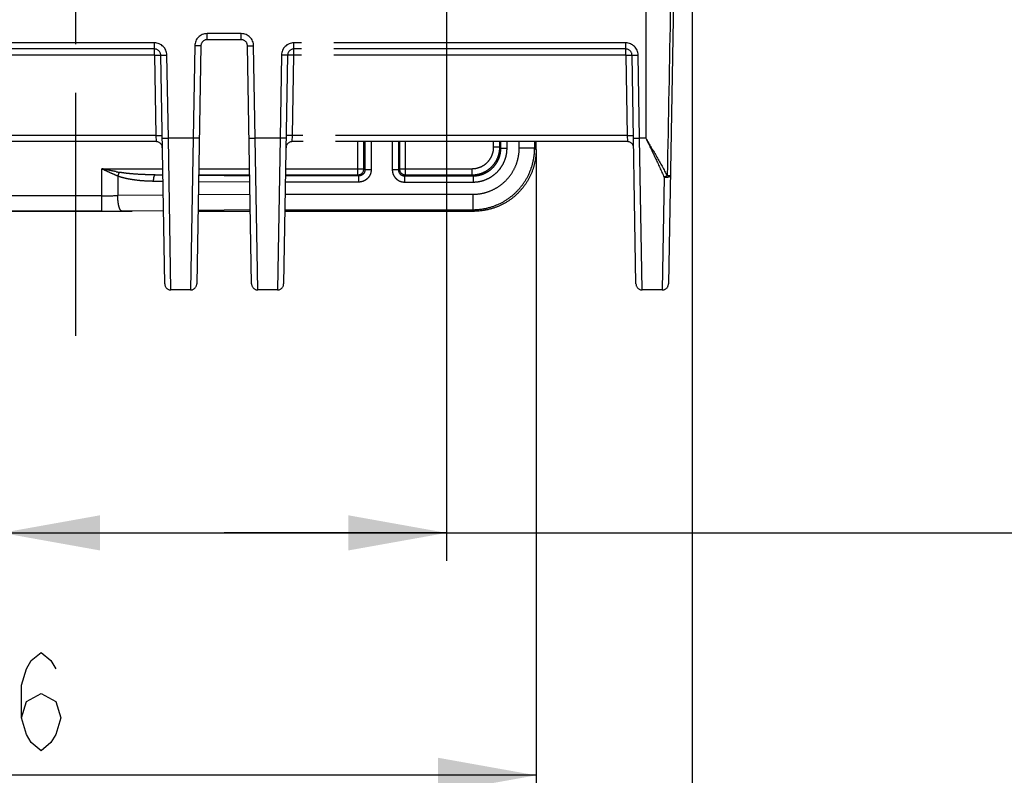
# Model space of a CAD drawing. Units: millimetres. Extents: x 0 to 382, y 0 to 270.
# Drawn here: x 79 to 111, y 95 to 120 of the extents above; entities that cross this region are included whole.
import ezdxf

# ---------------------------------------------------------------- set-up
doc = ezdxf.new("R2010")
doc.units = ezdxf.units.MM
doc.header["$LTSCALE"] = 21
doc.linetypes.add('CENTER', pattern=[0.6, 0.375, -0.075, 0.075, -0.075])
doc.linetypes.add('PHANTOM', pattern=[0.8, 0.45, -0.05, 0.1, -0.05, 0.1, -0.05])
doc.layers.get('0').update_dxf_attribs({"linetype": 'CONTINUOUS'})
doc.layers.add('DEF_DATUMS', color=7, linetype='CONTINUOUS')
doc.layers.add('DEFAULT_3', color=7, linetype='PHANTOM')
doc.styles.get("Standard").update_dxf_attribs({"font": 'txt', "width": 0.8})
doc.dimstyles.new('DIMSTYLE_1', dxfattribs={"dimtxt": 3.181818, "dimasz": 3.181818, "dimexe": 1, "dimexo": 0, "dimgap": 0.875, "dimtad": 1, "dimdec": 1, "dimdsep": 46, "dimtxsty": 'Standard', "dimblk": '_FILLED', "dimblk1": '_FILLED', "dimblk2": '_FILLED', "dimcen": 0.09, "dimadec": 3, "dimazin": 2, "dimtp": 0.3, "dimtm": 0.3, "dimtfac": 1, "dimtdec": 1, "dimtofl": 0, "dimtmove": 0, "dimatfit": 3, "dimldrblk": '_FILLED', "dimfxl": 1, "dimtolj": 1, "dimarcsym": 0})
doc.dimstyles.new('DIMSTYLE_3', dxfattribs={"dimtxt": 3.181818, "dimasz": 3.181818, "dimexe": 1, "dimexo": 0, "dimgap": 0.875, "dimtad": 1, "dimdec": 1, "dimdsep": 46, "dimtxsty": 'Standard', "dimblk": '_FILLED', "dimblk1": '_FILLED', "dimblk2": '_FILLED', "dimcen": 0.09, "dimadec": 3, "dimazin": 2, "dimtp": 0.2, "dimtm": 0.2, "dimtfac": 1, "dimtdec": 1, "dimtofl": 0, "dimtmove": 0, "dimatfit": 3, "dimldrblk": '_FILLED', "dimfxl": 1, "dimtolj": 1, "dimarcsym": 0})
doc.dimstyles.get("Standard").update_dxf_attribs({"dimtxt": 3.181818, "dimasz": 3.181818, "dimexe": 1, "dimexo": 0, "dimtad": 1, "dimdec": 3, "dimdsep": 46, "dimtxsty": 'Standard', "dimblk": '_FILLED', "dimblk1": '_FILLED', "dimblk2": '_FILLED', "dimcen": 0.09, "dimadec": 3, "dimazin": 2, "dimtol": 1, "dimtp": 0.001, "dimtm": 0.001, "dimtfac": 1, "dimtdec": 3, "dimtofl": 0, "dimtmove": 0, "dimatfit": 3, "dimldrblk": '_FILLED', "dimfxl": 1, "dimtolj": 1, "dimarcsym": 0})

# ---------------------------------------------------------------- blocks, each defined once
blk = doc.blocks.new('_FILLED')
at = {"color": 0, "linetype": 'ByBlock'}
blk.add_solid([(0, 0), (-1, 0.179), (-1, -0.179)], dxfattribs=at)
blk = doc.blocks.new('*D8')
at = {"color": 2, "linetype": 'Continuous', "transparency": 16777216}
for p, q in [((55.894, 120.494), (55.894, 83.432)), ((100.593, 120.494), (100.593, 83.432)), ((55.894, 84.341), (78.243, 84.341)), ((100.593, 84.341), (78.243, 84.341))]:
    blk.add_line(p, q, dxfattribs=at)
at = {"color": 2, "linetype": 'Continuous', "transparency": 16777216, "xscale": 3.1818181818, "yscale": 3.1818181818, "zscale": 3.1818181818, "rotation": 180}
blk.add_blockref('_FILLED', (55.894, 84.341), dxfattribs=at)
at = {"color": 2, "linetype": 'Continuous', "transparency": 16777216, "xscale": 3.1818181818, "yscale": 3.1818181818, "zscale": 3.1818181818}
blk.add_blockref('_FILLED', (100.593, 84.341), dxfattribs=at)
blk = doc.blocks.new('*D9')
at = {"color": 2, "linetype": 'Continuous', "transparency": 16777216}
for p, q in [((92.643, 126.592), (92.643, 102.04)), ((78.243, 108.629), (78.243, 102.04)), ((78.243, 102.949), (85.443, 102.949)), ((92.643, 102.949), (85.443, 102.949)), ((85.443, 102.949), (132.471, 102.949))]:
    blk.add_line(p, q, dxfattribs=at)
at = {"color": 2, "linetype": 'Continuous', "transparency": 16777216, "xscale": 3.1818181818, "yscale": 3.1818181818, "zscale": 3.1818181818, "rotation": 180}
blk.add_blockref('_FILLED', (78.243, 102.949), dxfattribs=at)
at = {"color": 2, "linetype": 'Continuous', "transparency": 16777216, "xscale": 3.1818181818, "yscale": 3.1818181818, "zscale": 3.1818181818}
blk.add_blockref('_FILLED', (92.643, 102.949), dxfattribs=at)
blk = doc.blocks.new('*D14')
at = {"color": 2, "linetype": 'Continuous', "transparency": 16777216}
for p, q in [((60.943, 115.362), (60.943, 94.192)), ((95.543, 115.362), (95.543, 94.192)), ((60.943, 95.101), (78.243, 95.101)), ((95.543, 95.101), (78.243, 95.101))]:
    blk.add_line(p, q, dxfattribs=at)
at = {"color": 2, "linetype": 'Continuous', "transparency": 16777216, "xscale": 3.1818181818, "yscale": 3.1818181818, "zscale": 3.1818181818, "rotation": 180}
blk.add_blockref('_FILLED', (60.943, 95.101), dxfattribs=at)
at = {"color": 2, "linetype": 'Continuous', "transparency": 16777216, "xscale": 3.1818181818, "yscale": 3.1818181818, "zscale": 3.1818181818}
blk.add_blockref('_FILLED', (95.543, 95.101), dxfattribs=at)

msp = doc.modelspace()

# ---------------------------------------------------------------- linework, layer by layer
at = {"color": 2, "linetype": 'Continuous'}
msp.add_lwpolyline([(78.8796, 96.9574), (79.0387, 97.4877), (79.516, 97.7528), (79.9932, 97.4877), (80.1523, 96.9574), (79.9932, 96.4271), (79.8342, 96.1619), (79.516, 95.8968), (79.1978, 96.1619), (79.0387, 96.4271), (78.8796, 96.9574), (78.8796, 98.018), (79.0387, 98.5483), (79.1978, 98.8134), (79.516, 99.0786), (79.8342, 98.8134), (79.9932, 98.5483)], dxfattribs=at)
at = {"layer": 'DEF_DATUMS', "color": 7, "linetype": 'CENTER'}
msp.add_line((80.6432, 109.3232), (80.6432, 228.8489), dxfattribs=at)
at = {"layer": 'DEFAULT_3', "color": 8, "linetype": 'PHANTOM'}
for p, q in [((99.987, 120.1918), (99.8267, 111.0093)), ((85.9967, 118.9128), (84.8898, 118.9128)), ((83.1886, 118.6128), (73.2979, 118.6128)), ((84.6898, 118.7162), (84.5553, 111.0093)), ((86.3312, 111.0093), (86.1967, 118.7162)), ((98.4467, 118.6128), (87.6979, 118.6128)), ((83.5179, 111.0093), (83.3886, 118.4162)), ((87.4979, 118.4162), (87.3686, 111.0093)), ((98.776, 111.0093), (98.6467, 118.4162)), ((83.241, 115.6128), (73.2455, 115.6128)), ((98.4991, 115.6128), (87.6455, 115.6128)), ((95.5432, 115.3615), (95.5432, 115.6128)), ((73.0097, 113.3628), (83.4768, 113.3628)), ((84.5964, 113.3628), (86.2901, 113.3628)), ((87.4097, 113.3628), (93.5445, 113.3628)), ((84.3553, 110.8128), (83.7178, 110.8128)), ((87.1687, 110.8128), (86.5312, 110.8128)), ((99.6268, 110.8128), (98.9759, 110.8128))]:
    msp.add_line(p, q, dxfattribs=at)
at = {"layer": 'DEFAULT_3', "color": 9, "linetype": 'PHANTOM'}
for p, q in [((99.0932, 120.0128), (99.0932, 115.7255)), ((85.9967, 119.1093), (84.8898, 119.1093)), ((84.8898, 118.9128), (84.8898, 119.1093)), ((85.9967, 118.9128), (85.9967, 119.1093)), ((83.1886, 118.8093), (73.2979, 118.8093)), ((83.1886, 118.4162), (83.1886, 118.8093)), ((84.4898, 118.7162), (84.4376, 115.7255)), ((86.4488, 115.7255), (86.3966, 118.7162)), ((98.4467, 118.8093), (87.6979, 118.8093)), ((87.6979, 118.4162), (87.6979, 118.8093)), ((98.4467, 118.4162), (98.4467, 118.8093)), ((83.1886, 118.4162), (73.2979, 118.4162)), ((83.1886, 118.4162), (83.2341, 115.8093)), ((83.6355, 115.7255), (83.5885, 118.4162)), ((87.298, 118.4162), (87.251, 115.7255)), ((87.6524, 115.8093), (87.6979, 118.4162)), ((98.4467, 118.4162), (87.6979, 118.4162)), ((98.4467, 118.4162), (98.4922, 115.8093)), ((98.8936, 115.7255), (98.8466, 118.4162)), ((83.2341, 115.8093), (73.2524, 115.8093)), ((83.2341, 115.8093), (83.241, 115.6128)), ((84.4376, 115.7255), (83.6355, 115.7255)), ((83.7178, 110.8128), (83.6355, 115.7255)), ((84.4376, 115.7255), (84.3553, 110.8128)), ((87.251, 115.7255), (86.4488, 115.7255)), ((86.5312, 110.8128), (86.4488, 115.7255)), ((87.251, 115.7255), (87.1687, 110.8128)), ((87.6455, 115.6128), (87.6524, 115.8093)), ((98.4922, 115.8093), (87.6524, 115.8093)), ((98.4922, 115.8093), (98.4991, 115.6128)), ((99.0932, 115.7255), (98.8936, 115.7255)), ((98.9759, 110.8128), (98.8936, 115.7255)), ((89.7676, 114.5386), (89.7676, 115.6128)), ((89.9674, 114.7384), (89.9674, 115.6128)), ((90.0011, 115.6128), (90.0011, 114.7048)), ((90.201, 115.6128), (90.201, 114.7048)), ((90.8855, 115.6128), (90.8855, 114.7048)), ((91.0854, 115.6128), (91.0854, 114.7048)), ((91.119, 115.6128), (91.119, 114.7384)), ((91.3189, 114.5386), (91.3189, 115.6128)), ((94.1676, 115.438), (94.1676, 115.6128)), ((94.3674, 115.438), (94.1676, 115.438)), ((94.3674, 115.438), (94.3674, 115.6128)), ((94.3674, 115.438), (94.4011, 115.4043)), ((94.4011, 115.4043), (94.4011, 115.6128)), ((94.4011, 115.4043), (94.601, 115.4043)), ((94.601, 115.4043), (94.601, 115.6128)), ((94.9958, 115.4093), (94.9958, 115.6128)), ((94.9958, 115.4093), (95.4955, 115.4093)), ((95.4955, 115.4093), (95.4955, 115.6128)), ((95.5432, 115.3615), (95.4955, 115.4093)), ((81.4799, 114.7384), (83.4528, 114.7384)), ((81.4799, 113.3634), (81.4799, 114.7384)), ((81.9976, 114.5053), (81.9976, 113.866)), ((83.2103, 114.5386), (83.4562, 114.5386)), ((83.2103, 114.5386), (83.4563, 114.5363)), ((84.6167, 114.5254), (86.2701, 114.5099)), ((84.6169, 114.5386), (86.2696, 114.5386)), ((84.6204, 114.7384), (86.2661, 114.7384)), ((89.8012, 114.5049), (87.4296, 114.5049)), ((87.4302, 114.5386), (89.7676, 114.5386)), ((87.4337, 114.7384), (89.9674, 114.7384)), ((89.7676, 114.5386), (89.8012, 114.5049)), ((89.8012, 114.305), (89.8012, 114.5049)), ((89.9674, 114.7384), (90.0011, 114.7048)), ((90.201, 114.7048), (90.0011, 114.7048)), ((91.0854, 114.7048), (90.8855, 114.7048)), ((91.119, 114.7384), (91.0854, 114.7048)), ((91.119, 114.7384), (93.468, 114.7384)), ((91.3189, 114.5386), (91.2853, 114.5049)), ((91.2853, 114.5049), (93.5017, 114.5049)), ((91.2853, 114.5049), (91.2853, 114.305)), ((91.3189, 114.5386), (93.468, 114.5386)), ((93.468, 114.5386), (93.468, 114.7384)), ((93.468, 114.5386), (93.5017, 114.5049)), ((93.5017, 114.5049), (93.5017, 114.305)), ((99.6879, 114.4599), (99.6268, 110.8128)), ((83.1585, 114.3387), (83.4598, 114.3359)), ((84.6132, 114.3251), (86.2736, 114.3095)), ((89.8012, 114.305), (87.4262, 114.305)), ((91.2853, 114.305), (93.5017, 114.305)), ((81.4799, 113.8631), (75.0065, 113.8631)), ((83.4677, 113.8798), (81.9976, 113.866)), ((86.2806, 113.9061), (84.6056, 113.8904)), ((87.4193, 113.9102), (93.4967, 113.9102)), ((93.4967, 113.9102), (93.4967, 113.4105)), ((81.4799, 113.3634), (75.0065, 113.3634)), ((83.4765, 113.379), (82.127, 113.3663)), ((86.2894, 113.4053), (84.5968, 113.3894)), ((87.4105, 113.4105), (93.4967, 113.4105)), ((93.5445, 113.3628), (93.4967, 113.4105))]:
    msp.add_line(p, q, dxfattribs=at)
for centre, radius, start, end in [((84.8898, 118.7093), 0.4, 90.00013, 178.99987), ((85.9967, 118.7093), 0.4, 1.00013, 89.99987), ((83.1886, 118.4093), 0.4, 1.00013, 89.99987), ((87.6979, 118.4093), 0.4, 90.00013, 178.99987), ((98.4467, 118.4093), 0.4, 1.00013, 89.99987), ((84.2852, 120.0629), 6.01, 246.6842, 247.62689), ((84.2057, 126.154), 11.732, 258.91053, 259.40896), ((89.7673, 114.7387), 0.2002, 270.08262, 359.91738), ((91.3192, 114.7387), 0.2002, 180.08262, 269.91738), ((81.4857, 157.8933), 44.0302, 269.99246, 270.66607), ((81.4872, 182.159), 68.7957, 269.993963, 270.532858)]:
    msp.add_arc(centre, radius, start, end, dxfattribs=at)
at = {"layer": 'DEFAULT_3', "color": 8, "linetype": 'PHANTOM'}
for centre, start, end in [((84.8898, 118.7128), 90, 179), ((85.9967, 118.7128), 1, 90), ((83.1886, 118.4128), 1, 90), ((87.6979, 118.4128), 90, 179), ((98.4467, 118.4128), 1, 90), ((83.241, 115.4128), 1, 90), ((87.6455, 115.4128), 90, 179), ((98.4991, 115.4128), 1, 90), ((83.7178, 111.0128), 181, 270), ((84.3553, 111.0128), 270, 359), ((86.5312, 111.0128), 181, 270), ((87.1687, 111.0128), 270, 359), ((98.9759, 111.0128), 181, 270), ((99.6268, 111.0128), 270, 359)]:
    msp.add_arc(centre, 0.2, start, end, dxfattribs=at)
at = {"layer": 'DEFAULT_3', "color": 9, "linetype": 'PHANTOM'}
msp.add_open_spline([(99.8902, 120.0128), (99.8558, 118.1787), (99.8214, 116.3446), (99.7866, 114.5106)], degree=3, dxfattribs=at)
for points, knots in [([(84.6898, 118.7162), (84.6898, 118.7161), (84.6894, 118.716), (84.6887, 118.7159), (84.6875, 118.7157), (84.6858, 118.7156), (84.6836, 118.7155), (84.6799, 118.7153), (84.674, 118.7151), (84.6656, 118.715), (84.6556, 118.7149), (84.6439, 118.7148), (84.6255, 118.7148), (84.5995, 118.7149), (84.5654, 118.7152), (84.5283, 118.7156), (84.5028, 118.716), (84.4898, 118.7162)], [0, 0, 0, 0, 0.0014778, 0.0051861, 0.011248, 0.019675, 0.030455, 0.0435616, 0.0766363, 0.1185914, 0.1690279, 0.2274589, 0.2933289, 0.4447727, 0.6175525, 0.8050194, 1, 1, 1, 1]), ([(86.1967, 118.7162), (86.1967, 118.7161), (86.1971, 118.716), (86.1978, 118.7159), (86.199, 118.7157), (86.2007, 118.7156), (86.2028, 118.7155), (86.2066, 118.7153), (86.2125, 118.7151), (86.2209, 118.715), (86.2309, 118.7149), (86.2426, 118.7148), (86.261, 118.7148), (86.287, 118.7149), (86.3211, 118.7152), (86.3581, 118.7156), (86.3836, 118.716), (86.3966, 118.7162)], [0, 0, 0, 0, 0.0014778, 0.0051861, 0.011248, 0.019675, 0.030455, 0.0435616, 0.0766363, 0.1185914, 0.1690279, 0.2274589, 0.2933289, 0.4447727, 0.6175525, 0.8050194, 1, 1, 1, 1]), ([(83.1886, 118.4162), (83.2016, 118.4165), (83.2271, 118.4169), (83.2641, 118.4173), (83.2982, 118.4176), (83.3243, 118.4177), (83.3427, 118.4177), (83.3543, 118.4176), (83.3644, 118.4175), (83.3727, 118.4173), (83.3786, 118.4172), (83.3824, 118.417), (83.3846, 118.4169), (83.3862, 118.4167), (83.3875, 118.4166), (83.3881, 118.4165), (83.3886, 118.4163), (83.3886, 118.4162)], [0, 0, 0, 0, 0.1949806, 0.3824476, 0.5552272, 0.7066726, 0.7725399, 0.8309727, 0.881409, 0.9233632, 0.9564397, 0.9695455, 0.9803244, 0.9887524, 0.9948146, 0.9985225, 1, 1, 1, 1]), ([(83.3886, 118.4162), (83.3886, 118.4161), (83.389, 118.416), (83.3896, 118.4159), (83.3909, 118.4157), (83.3926, 118.4156), (83.3947, 118.4155), (83.3985, 118.4153), (83.4044, 118.4151), (83.4128, 118.415), (83.4228, 118.4149), (83.4345, 118.4148), (83.4529, 118.4148), (83.4789, 118.4149), (83.513, 118.4152), (83.55, 118.4156), (83.5755, 118.416), (83.5885, 118.4162)], [0, 0, 0, 0, 0.0014778, 0.0051861, 0.011248, 0.019675, 0.030455, 0.0435616, 0.0766363, 0.1185914, 0.1690279, 0.2274589, 0.2933289, 0.4447727, 0.6175525, 0.8050194, 1, 1, 1, 1]), ([(87.4979, 118.4162), (87.4979, 118.4161), (87.4975, 118.416), (87.4968, 118.4159), (87.4956, 118.4157), (87.4939, 118.4156), (87.4918, 118.4155), (87.488, 118.4153), (87.4821, 118.4151), (87.4737, 118.415), (87.4637, 118.4149), (87.452, 118.4148), (87.4336, 118.4148), (87.4076, 118.4149), (87.3735, 118.4152), (87.3365, 118.4156), (87.311, 118.416), (87.298, 118.4162)], [0, 0, 0, 0, 0.0014778, 0.0051861, 0.011248, 0.019675, 0.030455, 0.0435616, 0.0766363, 0.1185914, 0.1690279, 0.2274589, 0.2933289, 0.4447727, 0.6175525, 0.8050194, 1, 1, 1, 1]), ([(87.6979, 118.4162), (87.6849, 118.4165), (87.6594, 118.4169), (87.6224, 118.4173), (87.5882, 118.4176), (87.5622, 118.4177), (87.5438, 118.4177), (87.5322, 118.4176), (87.5221, 118.4175), (87.5138, 118.4173), (87.5079, 118.4172), (87.5041, 118.417), (87.5019, 118.4169), (87.5003, 118.4167), (87.499, 118.4166), (87.4984, 118.4165), (87.4979, 118.4163), (87.4979, 118.4162)], [0, 0, 0, 0, 0.1949804, 0.3824474, 0.555227, 0.7066725, 0.7725398, 0.8309726, 0.8814089, 0.9233632, 0.9564396, 0.9695455, 0.9803244, 0.9887524, 0.9948146, 0.9985225, 1, 1, 1, 1]), ([(98.4467, 118.4162), (98.4597, 118.4165), (98.4852, 118.4169), (98.5222, 118.4173), (98.5564, 118.4176), (98.5824, 118.4177), (98.6008, 118.4177), (98.6124, 118.4176), (98.6225, 118.4175), (98.6308, 118.4173), (98.6367, 118.4172), (98.6405, 118.417), (98.6427, 118.4169), (98.6443, 118.4167), (98.6456, 118.4166), (98.6462, 118.4165), (98.6467, 118.4163), (98.6467, 118.4162)], [0, 0, 0, 0, 0.1949806, 0.3824476, 0.5552272, 0.7066726, 0.7725399, 0.8309727, 0.881409, 0.9233632, 0.9564397, 0.9695455, 0.9803244, 0.9887524, 0.9948146, 0.9985225, 1, 1, 1, 1]), ([(98.6467, 118.4162), (98.6467, 118.4161), (98.6471, 118.416), (98.6478, 118.4159), (98.649, 118.4157), (98.6507, 118.4156), (98.6528, 118.4155), (98.6566, 118.4153), (98.6625, 118.4151), (98.6709, 118.415), (98.6809, 118.4149), (98.6926, 118.4148), (98.711, 118.4148), (98.737, 118.4149), (98.7711, 118.4152), (98.8081, 118.4156), (98.8336, 118.416), (98.8466, 118.4162)], [0, 0, 0, 0, 0.0014778, 0.0051861, 0.011248, 0.019675, 0.030455, 0.0435616, 0.0766363, 0.1185914, 0.1690279, 0.2274589, 0.2933289, 0.4447727, 0.6175525, 0.8050194, 1, 1, 1, 1]), ([(83.2341, 115.8093), (83.2471, 115.8095), (83.2726, 115.8099), (83.3096, 115.8103), (83.3438, 115.8106), (83.3698, 115.8107), (83.3882, 115.8107), (83.3998, 115.8106), (83.4099, 115.8105), (83.4182, 115.8104), (83.4241, 115.8102), (83.4279, 115.81), (83.4301, 115.8099), (83.4317, 115.8098), (83.433, 115.8096), (83.4336, 115.8095), (83.4341, 115.8094), (83.4341, 115.8093)], [0, 0, 0, 0, 0.1949806, 0.3824475, 0.5552273, 0.7066711, 0.7725411, 0.8309721, 0.8814086, 0.9233637, 0.9564384, 0.969545, 0.980325, 0.988752, 0.9948139, 0.9985222, 1, 1, 1, 1]), ([(83.4355, 115.7255), (83.4355, 115.7254), (83.436, 115.7253), (83.4366, 115.7251), (83.4379, 115.725), (83.4395, 115.7249), (83.4417, 115.7247), (83.4455, 115.7246), (83.4514, 115.7244), (83.4597, 115.7242), (83.4698, 115.7241), (83.4814, 115.7241), (83.4998, 115.724), (83.5258, 115.7241), (83.56, 115.7244), (83.597, 115.7249), (83.6225, 115.7253), (83.6355, 115.7255)], [0, 0, 0, 0, 0.0014778, 0.0051861, 0.011248, 0.019675, 0.030455, 0.0435616, 0.0766363, 0.1185914, 0.1690279, 0.2274589, 0.2933289, 0.4447727, 0.6175525, 0.8050194, 1, 1, 1, 1]), ([(84.6376, 115.7255), (84.6376, 115.7254), (84.6372, 115.7253), (84.6365, 115.7251), (84.6353, 115.725), (84.6336, 115.7249), (84.6314, 115.7247), (84.6277, 115.7246), (84.6218, 115.7244), (84.6134, 115.7242), (84.6034, 115.7241), (84.5917, 115.7241), (84.5733, 115.724), (84.5473, 115.7241), (84.5132, 115.7244), (84.4761, 115.7249), (84.4506, 115.7253), (84.4376, 115.7255)], [0, 0, 0, 0, 0.0014778, 0.0051861, 0.011248, 0.019675, 0.030455, 0.0435616, 0.0766363, 0.1185914, 0.1690279, 0.2274589, 0.2933289, 0.4447727, 0.6175525, 0.8050194, 1, 1, 1, 1]), ([(86.2489, 115.7255), (86.2489, 115.7254), (86.2493, 115.7253), (86.25, 115.7251), (86.2512, 115.725), (86.2529, 115.7249), (86.255, 115.7247), (86.2588, 115.7246), (86.2647, 115.7244), (86.2731, 115.7242), (86.2831, 115.7241), (86.2948, 115.7241), (86.3132, 115.724), (86.3392, 115.7241), (86.3733, 115.7244), (86.4103, 115.7249), (86.4358, 115.7253), (86.4488, 115.7255)], [0, 0, 0, 0, 0.0014778, 0.0051861, 0.011248, 0.019675, 0.030455, 0.0435616, 0.0766363, 0.1185914, 0.1690279, 0.2274589, 0.2933289, 0.4447727, 0.6175525, 0.8050194, 1, 1, 1, 1]), ([(87.451, 115.7255), (87.451, 115.7254), (87.4505, 115.7253), (87.4499, 115.7251), (87.4486, 115.725), (87.447, 115.7249), (87.4448, 115.7247), (87.441, 115.7246), (87.4351, 115.7244), (87.4268, 115.7242), (87.4167, 115.7241), (87.405, 115.7241), (87.3867, 115.724), (87.3606, 115.7241), (87.3265, 115.7244), (87.2895, 115.7249), (87.264, 115.7253), (87.251, 115.7255)], [0, 0, 0, 0, 0.0014778, 0.0051861, 0.011248, 0.019675, 0.030455, 0.0435616, 0.0766363, 0.1185914, 0.1690279, 0.2274589, 0.2933289, 0.4447727, 0.6175525, 0.8050194, 1, 1, 1, 1]), ([(87.6524, 115.8093), (87.6394, 115.8095), (87.6139, 115.8099), (87.5769, 115.8103), (87.5427, 115.8106), (87.5167, 115.8107), (87.4983, 115.8107), (87.4867, 115.8106), (87.4766, 115.8105), (87.4682, 115.8104), (87.4624, 115.8102), (87.4586, 115.81), (87.4564, 115.8099), (87.4548, 115.8098), (87.4535, 115.8096), (87.4529, 115.8095), (87.4524, 115.8094), (87.4524, 115.8093)], [0, 0, 0, 0, 0.1949806, 0.3824475, 0.5552273, 0.7066711, 0.7725411, 0.8309721, 0.8814086, 0.9233637, 0.9564384, 0.969545, 0.980325, 0.988752, 0.9948139, 0.9985222, 1, 1, 1, 1]), ([(98.4922, 115.8093), (98.5052, 115.8095), (98.5307, 115.8099), (98.5677, 115.8103), (98.6019, 115.8106), (98.6279, 115.8107), (98.6463, 115.8107), (98.6579, 115.8106), (98.668, 115.8105), (98.6763, 115.8104), (98.6822, 115.8102), (98.686, 115.81), (98.6882, 115.8099), (98.6898, 115.8098), (98.6911, 115.8096), (98.6917, 115.8095), (98.6922, 115.8094), (98.6922, 115.8093)], [0, 0, 0, 0, 0.1949806, 0.3824475, 0.5552273, 0.7066711, 0.7725411, 0.8309721, 0.8814086, 0.9233637, 0.9564384, 0.969545, 0.980325, 0.988752, 0.9948139, 0.9985222, 1, 1, 1, 1]), ([(98.6936, 115.7255), (98.6936, 115.7254), (98.6941, 115.7253), (98.6947, 115.7251), (98.696, 115.725), (98.6976, 115.7249), (98.6998, 115.7247), (98.7036, 115.7246), (98.7095, 115.7244), (98.7178, 115.7242), (98.7279, 115.7241), (98.7395, 115.7241), (98.7579, 115.724), (98.784, 115.7241), (98.8181, 115.7244), (98.8551, 115.7249), (98.8806, 115.7253), (98.8936, 115.7255)], [0, 0, 0, 0, 0.0014778, 0.0051861, 0.011248, 0.019675, 0.030455, 0.0435616, 0.0766363, 0.1185914, 0.1690279, 0.2274589, 0.2933289, 0.4447727, 0.6175525, 0.8050194, 1, 1, 1, 1]), ([(99.0932, 115.7255), (99.2125, 115.5225), (99.4485, 115.1204), (99.6774, 114.714), (99.7866, 114.5106)], [0, 0, 0, 0, 0.5048384, 1, 1, 1, 1]), ([(99.0932, 115.7255), (99.1958, 115.5142), (99.3987, 115.0945), (99.5946, 114.6715), (99.6879, 114.4599)], [0, 0, 0, 0, 0.5039305, 1, 1, 1, 1]), ([(93.468, 114.7384), (93.5137, 114.7384), (93.6054, 114.7474), (93.7374, 114.7875), (93.8592, 114.8525), (93.9659, 114.9401), (94.0535, 115.0468), (94.1185, 115.1685), (94.1586, 115.3006), (94.1676, 115.3923), (94.1676, 115.438)], [0, 0, 0, 0, 0.1250032, 0.2499992, 0.3749975, 0.4999959, 0.6249943, 0.7499926, 0.8749919, 1, 1, 1, 1]), ([(93.468, 114.5386), (93.5268, 114.5386), (93.6446, 114.5502), (93.8144, 114.6017), (93.9709, 114.6854), (94.1081, 114.7979), (94.2206, 114.9351), (94.3043, 115.0916), (94.3558, 115.2614), (94.3674, 115.3792), (94.3674, 115.438)], [0, 0, 0, 0, 0.1250015, 0.2499971, 0.3749962, 0.4999959, 0.6249956, 0.7499947, 0.8749937, 1, 1, 1, 1]), ([(93.4967, 113.9102), (93.5947, 113.9102), (93.7911, 113.9295), (94.0741, 114.0153), (94.335, 114.1547), (94.5637, 114.3423), (94.7513, 114.571), (94.8907, 114.8319), (94.9765, 115.1149), (94.9958, 115.3113), (94.9958, 115.4093)], [0, 0, 0, 0, 0.1250011, 0.2500004, 0.3750002, 0.5, 0.6249997, 0.7499995, 0.8749988, 1, 1, 1, 1]), ([(93.4967, 113.4105), (93.6273, 113.4105), (93.8892, 113.4364), (94.2664, 113.5509), (94.6142, 113.7368), (94.9191, 113.9869), (95.1692, 114.2918), (95.3551, 114.6396), (95.4696, 115.0168), (95.4954, 115.2787), (95.4955, 115.4093)], [0, 0, 0, 0, 0.1249989, 0.2499978, 0.3749985, 0.5, 0.6250014, 0.7500021, 0.8750011, 1, 1, 1, 1]), ([(93.5017, 114.305), (93.5735, 114.305), (93.7176, 114.3192), (93.9251, 114.3821), (94.1164, 114.4843), (94.2841, 114.6219), (94.4217, 114.7896), (94.5239, 114.9809), (94.5868, 115.1884), (94.601, 115.3325), (94.601, 115.4043)], [0, 0, 0, 0, 0.1250018, 0.2499986, 0.3749966, 0.4999942, 0.6249919, 0.74999, 0.8749908, 1, 1, 1, 1]), ([(93.5017, 114.5049), (93.5604, 114.5049), (93.6783, 114.5164), (93.8481, 114.5679), (94.0047, 114.6515), (94.1419, 114.7641), (94.2545, 114.9013), (94.3381, 115.0578), (94.3896, 115.2277), (94.4011, 115.3456), (94.4011, 115.4043)], [0, 0, 0, 0, 0.1250002, 0.2499968, 0.3749954, 0.4999942, 0.6249931, 0.7499918, 0.8749923, 1, 1, 1, 1]), ([(81.9491, 114.6411), (81.91, 114.6487), (81.7534, 114.6801), (81.5972, 114.7134), (81.4799, 114.7384)], [0, 0, 0, 0, 0.2493782, 1, 1, 1, 1]), ([(81.4799, 114.7384), (81.551, 114.7051), (81.6925, 114.6387), (81.835, 114.5745), (81.9064, 114.5437)], [0, 0, 0, 0, 0.5024368, 1, 1, 1, 1]), ([(82.0493, 114.6219), (82.0393, 114.6041), (82.0205, 114.5658), (82.0049, 114.5262), (81.9976, 114.5053)], [0, 0, 0, 0, 0.4804071, 1, 1, 1, 1]), ([(81.9976, 114.5053), (82.0436, 114.4881), (82.1376, 114.4586), (82.2809, 114.4242), (82.4258, 114.3972), (82.62, 114.3691), (82.8644, 114.3466), (83.0605, 114.3396), (83.1585, 114.3387)], [0, 0, 0, 0, 0.1252653, 0.2503829, 0.3754151, 0.5003933, 0.7502242, 1, 1, 1, 1]), ([(83.2103, 114.5386), (83.1132, 114.539), (82.919, 114.5424), (82.628, 114.5557), (82.3859, 114.5751), (82.1931, 114.598), (82.0971, 114.613), (82.0493, 114.6219)], [0, 0, 0, 0, 0.2499887, 0.4999795, 0.7499726, 0.8749824, 1, 1, 1, 1]), ([(83.1585, 114.3387), (83.1586, 114.3514), (83.1595, 114.3765), (83.1625, 114.4128), (83.1673, 114.4465), (83.1735, 114.4763), (83.181, 114.5011), (83.1885, 114.518), (83.1952, 114.5282), (83.201, 114.5348), (83.2066, 114.5381), (83.2103, 114.5386)], [0, 0, 0, 0, 0.1788506, 0.3516491, 0.5125387, 0.6562244, 0.7783061, 0.8757636, 0.9149939, 0.9482015, 1, 1, 1, 1]), ([(90.201, 114.7048), (90.201, 114.6786), (90.1958, 114.6263), (90.173, 114.5508), (90.1358, 114.4812), (90.0858, 114.4203), (90.0248, 114.3702), (89.9552, 114.333), (89.8797, 114.3102), (89.8274, 114.305), (89.8012, 114.305)], [0, 0, 0, 0, 0.1250012, 0.2499943, 0.3749929, 0.4999887, 0.6249858, 0.7499859, 0.8749863, 1, 1, 1, 1]), ([(90.0011, 114.7048), (90.0011, 114.6788), (89.9908, 114.6262), (89.9464, 114.5596), (89.8798, 114.5152), (89.8272, 114.5049), (89.8012, 114.5049)], [0, 0, 0, 0, 0.2499587, 0.4999888, 0.7500217, 1, 1, 1, 1]), ([(90.8855, 114.7048), (90.8855, 114.6786), (90.8906, 114.6263), (90.9135, 114.5508), (90.9507, 114.4812), (91.0007, 114.4203), (91.0617, 114.3702), (91.1313, 114.333), (91.2067, 114.3102), (91.2591, 114.305), (91.2853, 114.305)], [0, 0, 0, 0, 0.1250014, 0.2499928, 0.3749906, 0.4999855, 0.6249813, 0.7499804, 0.8749821, 1, 1, 1, 1]), ([(91.0854, 114.7048), (91.0853, 114.6788), (91.0957, 114.6262), (91.1401, 114.5596), (91.2066, 114.5152), (91.2593, 114.5049), (91.2853, 114.5049)], [0, 0, 0, 0, 0.2499573, 0.4999855, 0.7500162, 1, 1, 1, 1]), ([(99.7866, 114.5106), (99.7791, 114.506), (99.7635, 114.4968), (99.7392, 114.4838), (99.7139, 114.4714), (99.6967, 114.4635), (99.6879, 114.4599)], [0, 0, 0, 0, 0.2388183, 0.4883164, 0.7437041, 1, 1, 1, 1]), ([(99.6879, 114.4599), (99.7133, 114.4595), (99.7505, 114.4607), (99.7975, 114.4666), (99.8275, 114.4726), (99.8523, 114.48), (99.8691, 114.4876), (99.8788, 114.4946), (99.8838, 114.4997), (99.887, 114.505), (99.8878, 114.5088), (99.8879, 114.5106)], [0, 0, 0, 0, 0.3547079, 0.5162562, 0.6597559, 0.7807884, 0.8765267, 0.9148494, 0.9473173, 0.9750476, 1, 1, 1, 1]), ([(99.8879, 114.5106), (99.8879, 114.5104), (99.887, 114.5103), (99.8859, 114.5103), (99.8836, 114.5102), (99.8807, 114.5102), (99.8768, 114.5101), (99.8722, 114.51), (99.8667, 114.51), (99.8579, 114.51), (99.8451, 114.51), (99.8277, 114.5101), (99.8079, 114.5103), (99.794, 114.5105), (99.7866, 114.5106)], [0, 0, 0, 0, 0.004734, 0.0176046, 0.0389505, 0.0687127, 0.1067408, 0.1528757, 0.2069135, 0.2686189, 0.4139573, 0.5863404, 0.782871, 1, 1, 1, 1]), ([(82.127, 113.3663), (82.1227, 113.3669), (82.1136, 113.3699), (82.1012, 113.3789), (82.0891, 113.3923), (82.0724, 113.4176), (82.0537, 113.46), (82.035, 113.522), (82.0194, 113.5964), (82.0076, 113.6806), (81.9999, 113.7716), (81.9979, 113.8342), (81.9976, 113.866)], [0, 0, 0, 0, 0.024366, 0.052348, 0.0855307, 0.1247431, 0.2221441, 0.3441546, 0.4877574, 0.6485561, 0.8212471, 1, 1, 1, 1])]:
    msp.add_open_spline(points, degree=3, knots=knots, dxfattribs=at)
at = {"layer": 'DEFAULT_3', "color": 8, "linetype": 'PHANTOM'}
msp.add_open_spline([(95.5432, 115.3625), (95.5432, 115.2318), (95.5175, 114.9697), (95.4031, 114.5922), (95.2171, 114.2442), (94.9668, 113.9392), (94.6618, 113.6889), (94.3138, 113.5029), (93.9363, 113.3885), (93.6742, 113.3628), (93.5435, 113.3628)], degree=3, knots=[0, 0, 0, 0, 0.1249987, 0.2499977, 0.3749985, 0.5, 0.6250015, 0.7500023, 0.8750013, 1, 1, 1, 1], dxfattribs=at)

# ---------------------------------------------------------------- dimensions: what is measured, and where the dimension line sits
at = {"color": 2, "linetype": 'Continuous'}
for base, p1, p2, dimstyle, picture, middle in [((92.6432, 102.9491), (78.2432, 108.6287), (92.6432, 126.5922), 'DIMSTYLE_3', '*D9', (117.1985, 102.9491)), ((100.5928, 84.3412), (55.8937, 120.4937), (100.5928, 120.4937), 'DIMSTYLE_1', '*D8', (70.6069, 84.3412))]:
    dim = msp.add_linear_dim(base=base, p1=p1, p2=p2, text='<>\\P[]', dimstyle=dimstyle, dxfattribs=at)
    dim.commit()
    dim.dimension.update_dxf_attribs({"geometry": picture, "text_midpoint": middle, "dimtype": 160})
dim = msp.add_linear_dim(base=(60.9432, 95.1013), p1=(95.5432, 115.3615), p2=(60.9432, 115.3615), angle=180, text='<>\\P[]', dimstyle='DIMSTYLE_1', dxfattribs=at)
dim.commit()
dim.dimension.update_dxf_attribs({"geometry": '*D14', "text_midpoint": (70.6069, 95.1013), "dimtype": 160})

# ---------------------------------------------------------------- leaders
msp.add_leader([(106.6732, 124.2857), (134.6097, 111.2471)], dimstyle='Standard', override={"dimtad": 0, "dimldrblk": 'DOT'}, dxfattribs=at)

doc.saveas('drawing.dxf')
